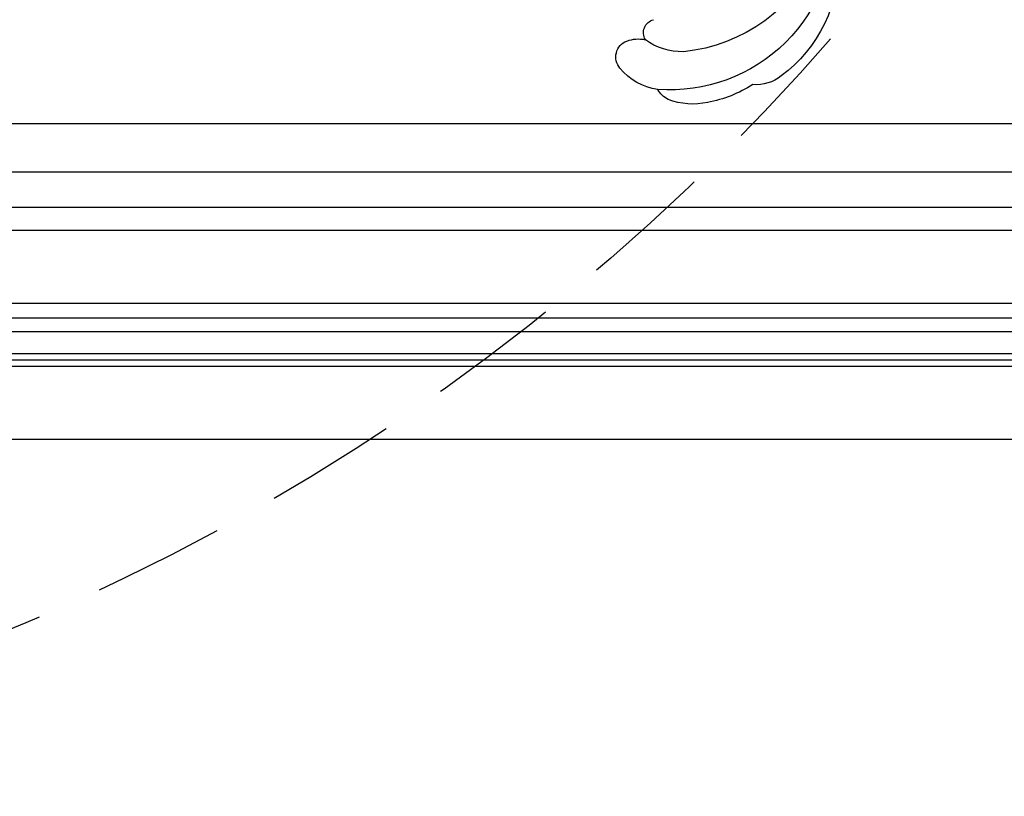
# Model space of a CAD drawing. Units: millimetres. Extents: x 3967 to 6067, y 4159 to 5644.
# Drawn here: x 5850 to 5897, y 4457 to 4494 of the extents above; entities that cross this region are included whole.
import ezdxf
from ezdxf.xclip import XClip

# ---------------------------------------------------------------- set-up
doc = ezdxf.new("R2010")
doc.units = ezdxf.units.MM
doc.header["$XCLIPFRAME"] = 2
doc.linetypes.add('HIDDEN', pattern=[9.525, 6.35, -3.175])
doc.layers.add('H-06.木作(細線)', color=8, linetype='Continuous')
doc.layers.add('H-08.木作(細線)', color=8, linetype='Continuous')

# ---------------------------------------------------------------- blocks, each defined once
blk = doc.blocks.new('SE-21070L-d')
at = {"layer": 'H-08.木作(細線)'}
for centre, radius, start, end in [((-49.37, 108.21), 33.78, 87.255, 185.3224), ((-56.94, 113.63), 29.16, 89.1059, 144.5399), ((-41.42, 107.8), 34.01, 114.3819, 175.4787), ((-73.8, 125.41), 8.6, 143.3407, 185.2027), ((-60.24, 110.99), 25.98, 148.3333, 170.4817), ((-72.14, 112.52), 14, 168.3912, 202.4802), ((-63.08, 110.26), 12.24, 178.9288, 218.1622), ((-80.84, 109.29), 4.74, 206.6434, 242.8753), ((-70.88, 107.01), 12.28, 189.0981, 231.8576), ((-71.33, 105.12), 2.79, 240.4203, 345.8287), ((-79.35, 101.15), 6.82, 340.5606, 13.0371), ((-76.22, 100.05), 3.5, 230.1979, 340.5111)]:
    blk.add_arc(centre, radius, start, end, dxfattribs=at)
blk = doc.blocks.new('立揚展廳展板  1450m 模板6')
at = {"layer": 'H-06.木作(細線)', "color": 8}
for points in [[(12007.02, 5513.46, 0.273019), (11335.81, 5117.44), (11242.02, 5117.44), (11242.02, 3203.46), (12007.02, 3203.46)], [(12007.02, 5512.14, 0.273292), (11336.59, 5116.12), (11243.34, 5116.12), (11243.34, 3204.78), (12007.02, 3204.78)], [(12007.02, 5510.84, 0.273564), (11337.36, 5114.81), (11244.65, 5114.81), (11244.65, 3206.09), (12007.02, 3206.09)], [(12007.02, 5506.29, 0.274513), (11340.05, 5110.27), (11249.19, 5110.27), (11249.19, 3210.63), (12007.02, 3210.63)], [(12007.02, 5503.46, 0.27511), (11341.74, 5107.44), (11252.02, 5107.44), (11252.02, 3213.46), (12007.02, 3213.46)], [(12007.02, 5500.46, 0.275747), (11343.53, 5104.44), (11255.02, 5104.44), (11255.02, 3216.46), (12007.02, 3216.46)], [(12007.02, 5485.46, 0.278999), (11352.54, 5089.44), (11270.02, 5089.44), (11270.02, 3231.46), (12007.02, 3231.46)], [(12007.02, 5480.72, 0.280052), (11355.42, 5084.7), (11274.76, 5084.7), (11274.76, 3236.21), (12007.02, 3236.21)], [(12007.02, 5473.46, 0.281686), (11359.84, 5077.44), (11282.02, 5077.44), (11282.02, 3243.46), (12007.02, 3243.46)]]:
    blk.add_lwpolyline(points, format="xyb", dxfattribs=at)
at = {"layer": 'H-08.木作(細線)', "color": 6}
for points in [[(12007.02, 5528.46, 0.269971), (11327.02, 5132.44), (11227.02, 5132.44), (11227.02, 3188.46), (12007.02, 3188.46)], [(12007.02, 5463.46, 0.283986), (11365.99, 5067.44), (11292.02, 5067.44), (11292.02, 3253.46), (12007.02, 3253.46)]]:
    blk.add_lwpolyline(points, format="xyb", dxfattribs=at)
at = {"rotation": 88.9394359609707}
blk.add_blockref('SE-21070L-d', (11811.46, 3341.56), dxfattribs=at)

msp = doc.modelspace()

# ---------------------------------------------------------------- linework, layer by layer
at = {"layer": 'H-06.木作(細線)', "color": 2, "linetype": 'HIDDEN'}
msp.add_circle((5808.596, 4562.968), 106.322, dxfattribs=at)

# ---------------------------------------------------------------- block references
at = {"layer": 'H-06.木作(細線)', "color": 250, "true_color": 0x1b232c}
ref = msp.add_blockref('立揚展廳展板  1450m 模板6', (8619.381, 3727.735), dxfattribs=dict(at, xscale=-0.234, yscale=0.234, zscale=0.234))
XClip(ref).set_block_clipping_path([(11199.940048438, 3188.4642377038), (12007.0178830146, 5528.4642377038)])

doc.saveas('drawing.dxf')
